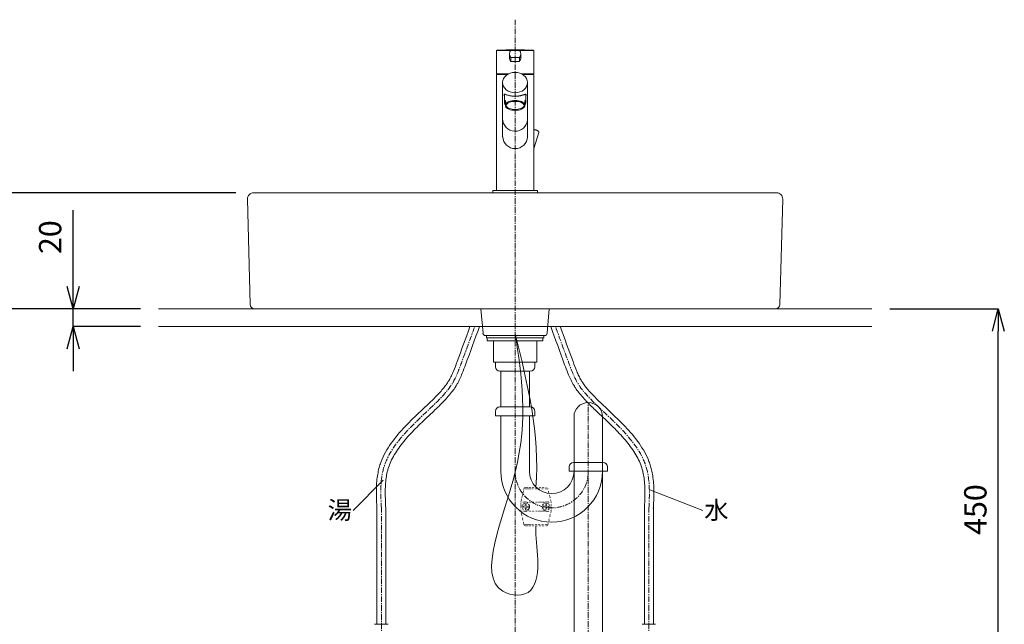
# Model space of a CAD drawing. Units: millimetres. Extents: x -12381 to -8181, y -3500 to -530.
# Drawn here: x -11636 to -10532, y -2316 to -1639 of the extents above; entities that cross this region are included whole.
import ezdxf
from ezdxf.enums import TextEntityAlignment as Align

# ---------------------------------------------------------------- set-up
doc = ezdxf.new("R2010")
doc.units = ezdxf.units.MM
doc.linetypes.add('CENTER1', pattern=[10, 6.25, -1.25, 1.25, -1.25])
doc.linetypes.add('DOT', pattern=[2.5, 0.625, -1.875])
doc.layers.get('0').update_dxf_attribs({"lineweight": 5})
for name, color, linetype, lineweight in [('中心線', 1, 'CENTER1', 0), ('寸法', 3, 'Continuous', 5), ('文字', 4, 'Continuous', 9), ('洗面水栓', 5, 'Continuous', 15), ('細線', 7, 'Continuous', 9), ('配管', 5, 'Continuous', 15)]:
    doc.layers.add(name, color=color, linetype=linetype, lineweight=lineweight)
doc.styles.add('japanese', font='romans.shx', dxfattribs={"bigfont": 'bigfont.shx'})
doc.dimstyles.new('KIHON', dxfattribs={"dimscale": 10, "dimtxt": 2.5, "dimasz": 2.5, "dimexe": 0, "dimexo": 2, "dimgap": 1, "dimtad": 1, "dimdec": 0, "dimdsep": 46, "dimtxsty": 'japanese', "dimblk": 'OPEN30', "dimcen": 2.5, "dimadec": 0, "dimazin": 0, "dimtfac": 1, "dimtdec": 0, "dimtmove": 0, "dimatfit": 0, "dimfxl": 1, "dimarcsym": 0})

# ---------------------------------------------------------------- blocks, each defined once
blk = doc.blocks.new('_Open30')
at = {"color": 0, "linetype": 'ByBlock', "lineweight": -2}
for p, q in [((-1, 0.268), (0, 0)), ((0, 0), (-1, -0.268)), ((0, 0), (-1, 0))]:
    blk.add_line(p, q, dxfattribs=at)
blk = doc.blocks.new('*D4')
at = {"layer": 'Defpoints', "color": 0}
for p in [(-11671.3, -1962.5), (-11480.6, -1962.5), (-11480.6, -2662.5)]:
    blk.add_point(p, dxfattribs=at)
at = {"layer": '寸法', "color": 0, "lineweight": -2}
for p, q in [((-11500.6, -1962.5), (-11671.3, -1962.5)), ((-11671.3, -2637.5), (-11671.3, -1987.5)), ((-11500.6, -2662.5), (-11671.3, -2662.5))]:
    blk.add_line(p, q, dxfattribs=at)
at = {"layer": '寸法', "color": 0, "lineweight": -2, "xscale": 25, "yscale": 25, "zscale": 25}
for p, rotation in [((-11671.3, -1962.5), 90), ((-11671.3, -2662.5), 270)]:
    blk.add_blockref('_Open30', p, dxfattribs=dict(at, rotation=rotation))
at = {"layer": '寸法', "color": 0, "insert": (-11693.8, -2312.5), "char_height": 25, "attachment_point": 5, "rotation": 90, "style": 'japanese'}
blk.add_mtext('700', dxfattribs=at)
blk = doc.blocks.new('*D17')
at = {"layer": 'Defpoints', "color": 0}
for p in [(-11576.2, -1962.5), (-11480.6, -1962.5), (-11480.6, -1982.5)]:
    blk.add_point(p, dxfattribs=at)
at = {"layer": '寸法', "color": 0, "lineweight": -2}
for p, q in [((-11576.2, -1937.5), (-11576.2, -1852)), ((-11500.6, -1962.5), (-11576.2, -1962.5)), ((-11576.2, -1982.5), (-11576.2, -1962.5)), ((-11500.6, -1982.5), (-11576.2, -1982.5)), ((-11576.2, -2007.5), (-11576.2, -2032.5))]:
    blk.add_line(p, q, dxfattribs=at)
at = {"layer": '寸法', "color": 0, "lineweight": -2, "xscale": 25, "yscale": 25, "zscale": 25}
for p, rotation in [((-11576.2, -1962.5), 270), ((-11576.2, -1982.5), 90)]:
    blk.add_blockref('_Open30', p, dxfattribs=dict(at, rotation=rotation))
at = {"layer": '寸法', "color": 0, "insert": (-11598.7, -1882.3), "char_height": 25, "attachment_point": 5, "rotation": 90, "style": 'japanese'}
blk.add_mtext('20', dxfattribs=at)
blk = doc.blocks.new('*D18')
at = {"layer": 'Defpoints', "color": 0}
for p in [(-10680.6, -1962.5), (-10538.9, -1962.5), (-10840.6, -2412.5)]:
    blk.add_point(p, dxfattribs=at)
at = {"layer": '寸法', "color": 0, "lineweight": -2}
for p, q in [((-10660.6, -1962.5), (-10538.9, -1962.5)), ((-10538.9, -2387.5), (-10538.9, -1987.5)), ((-10820.6, -2412.5), (-10538.9, -2412.5))]:
    blk.add_line(p, q, dxfattribs=at)
at = {"layer": '寸法', "color": 0, "lineweight": -2, "xscale": 25, "yscale": 25, "zscale": 25}
for p, rotation in [((-10538.9, -1962.5), 90), ((-10538.9, -2412.5), 270)]:
    blk.add_blockref('_Open30', p, dxfattribs=dict(at, rotation=rotation))
at = {"layer": '寸法', "color": 0, "insert": (-10561.4, -2187.5), "char_height": 25, "attachment_point": 5, "rotation": 90, "style": 'japanese'}
blk.add_mtext('450', dxfattribs=at)
blk = doc.blocks.new('*D14')
at = {"layer": 'Defpoints', "color": 0}
for p in [(-11671.3, -1832.5), (-11373.6, -1832.5), (-11480.6, -1962.5)]:
    blk.add_point(p, dxfattribs=at)
at = {"layer": '寸法', "color": 0, "lineweight": -2}
for p, q in [((-11393.6, -1832.5), (-11671.3, -1832.5)), ((-11671.3, -1937.5), (-11671.3, -1857.5)), ((-11500.6, -1962.5), (-11671.3, -1962.5))]:
    blk.add_line(p, q, dxfattribs=at)
at = {"layer": '寸法', "color": 0, "lineweight": -2, "xscale": 25, "yscale": 25, "zscale": 25}
for p, rotation in [((-11671.3, -1832.5), 90), ((-11671.3, -1962.5), 270)]:
    blk.add_blockref('_Open30', p, dxfattribs=dict(at, rotation=rotation))
at = {"layer": '寸法', "color": 0, "insert": (-11693.8, -1897.5), "char_height": 25, "attachment_point": 5, "rotation": 90, "style": 'japanese'}
blk.add_mtext('130', dxfattribs=at)
blk = doc.blocks.new('*D15')
at = {"layer": 'Defpoints', "color": 0}
for p in [(-11373.6, -1832.5), (-11766.1, -2662.5), (-11480.6, -2662.5)]:
    blk.add_point(p, dxfattribs=at)
at = {"layer": '寸法', "color": 0, "lineweight": -2}
for p, q in [((-11393.6, -1832.5), (-11766.1, -1832.5)), ((-11766.1, -1857.5), (-11766.1, -2637.5)), ((-11500.6, -2662.5), (-11766.1, -2662.5))]:
    blk.add_line(p, q, dxfattribs=at)
at = {"layer": '寸法', "color": 0, "lineweight": -2, "xscale": 25, "yscale": 25, "zscale": 25}
for p, rotation in [((-11766.1, -1832.5), 90), ((-11766.1, -2662.5), 270)]:
    blk.add_blockref('_Open30', p, dxfattribs=dict(at, rotation=rotation))
at = {"layer": '寸法', "color": 0, "insert": (-11788.6, -2247.5), "char_height": 25, "attachment_point": 5, "rotation": 90, "style": 'japanese'}
blk.add_mtext('830', dxfattribs=at)

msp = doc.modelspace()

# ---------------------------------------------------------------- linework, layer by layer
at = {"layer": '中心線'}
for p, q in [((-11080.6, -1638.7), (-11080.6, -2728.7)), ((-11230.6, -2184.7), (-11230.6, -2487.5)), ((-10930.6, -2184.7), (-10930.6, -2487.5))]:
    msp.add_line(p, q, dxfattribs=at)
at = {"layer": '中心線', "linetype": 'CENTER1'}
msp.add_line((-10998.6, -2728.7), (-10998.6, -2067.6), dxfattribs=at)
at = {"layer": '中心線'}
for points in [[(-11230.6, -2186), (-11231.3, -2171), (-11233.4, -2124.5), (-11185, -2084.1), (-11150.2, -2048.7), (-11143.6, -2030.6), (-11140.9, -2023.4), (-11135.9, -2009.8), (-11130.9, -1996.2), (-11125.9, -1982.5)], [(-10930.6, -2186), (-10930, -2171), (-10927.9, -2124.5), (-10976.3, -2084.1), (-11011.1, -2048.7), (-11017.7, -2030.6), (-11020.4, -2023.4), (-11025.4, -2009.8), (-11030.4, -1996.2), (-11035.4, -1982.5)]]:
    msp.add_open_spline(points, degree=3, knots=[0, 0, 0, 0, 43.638643, 134.94388, 169.422456, 192.023662, 192.023662, 192.023662, 235.125773, 235.125773, 235.125773, 235.125773], dxfattribs=at)
at = {"layer": '文字', "linetype": 'Continuous'}
for p, q in [((-11228.7, -2154.5), (-11262.2, -2188.6)), ((-10929.6, -2165.4), (-10870, -2188.6))]:
    msp.add_line(p, q, dxfattribs=at)
at = {"layer": '洗面水栓', "linetype": 'Continuous'}
for p, q in [((-11101.6, -1699.3), (-11101.6, -1673.5)), ((-11101.2, -1673), (-11085.8, -1673)), ((-11101.1, -1673), (-11060.1, -1673)), ((-11087, -1677), (-11087, -1681.2)), ((-11085.5, -1672.9), (-11075.8, -1672.9)), ((-11080.4, -1672.5), (-11081, -1672.5)), ((-11074.3, -1677), (-11074.3, -1681.2)), ((-11059.6, -1673.5), (-11059.6, -1699.3)), ((-11085.5, -1681.2), (-11085.5, -1685.4)), ((-11085.5, -1681.2), (-11075.8, -1681.2)), ((-11085.5, -1685.4), (-11075.8, -1685.4)), ((-11075.8, -1685.4), (-11075.8, -1681.2)), ((-11101.4, -1699.5), (-11088.2, -1699.5)), ((-11093.9, -1699.5), (-11093.9, -1700)), ((-11073.1, -1699.5), (-11059.8, -1699.5)), ((-11067.4, -1700), (-11067.4, -1699.5)), ((-11101.6, -1829.7), (-11101.6, -1700.5)), ((-11089.1, -1700), (-11101.1, -1700)), ((-11094.6, -1709.1), (-11094.6, -1770)), ((-11060.1, -1700), (-11072.3, -1700)), ((-11066.7, -1708.1), (-11066.6, -1770)), ((-11059.6, -1700.5), (-11059.6, -1829.7)), ((-11092.9, -1722.4), (-11092.8, -1722.3)), ((-11092.9, -1722.5), (-11092.9, -1722.4)), ((-11092.9, -1722.6), (-11092.9, -1722.5)), ((-11092.9, -1722.8), (-11092.9, -1722.6)), ((-11092.9, -1722.9), (-11092.9, -1722.8)), ((-11092.9, -1723.1), (-11092.9, -1722.9)), ((-11092.9, -1723.4), (-11092.9, -1723.1)), ((-11092.8, -1723.6), (-11092.9, -1723.4)), ((-11092.8, -1722.3), (-11092.7, -1722.2)), ((-11092.7, -1723.9), (-11092.8, -1723.6)), ((-11092.7, -1722.2), (-11092.5, -1722.1)), ((-11092.7, -1722.2), (-11092.7, -1722.2)), ((-11092.6, -1724.3), (-11092.7, -1723.9)), ((-11092.6, -1731.6), (-11092.6, -1722.2)), ((-11092.3, -1730.2), (-11092.6, -1731.2)), ((-11092.6, -1731.2), (-11092.6, -1732.3)), ((-11092.6, -1732.3), (-11092.2, -1733.3)), ((-11092.5, -1722.1), (-11092.4, -1722.1)), ((-11092.4, -1722.1), (-11092.2, -1722.1)), ((-11091.6, -1729.2), (-11092.3, -1730.2)), ((-11092.2, -1722.1), (-11092, -1722.2)), ((-11092, -1722.2), (-11091.7, -1722.3)), ((-11091.7, -1722.3), (-11091.4, -1722.4)), ((-11091.6, -1734.7), (-11091.6, -1729.2)), ((-11091, -1732.8), (-11091.5, -1733.7)), ((-11091.4, -1722.4), (-11090.7, -1722.7)), ((-11090.2, -1731.9), (-11091, -1732.8)), ((-11090.7, -1722.7), (-11090.2, -1722.8)), ((-11090.2, -1722.8), (-11089.8, -1723)), ((-11089.1, -1731.2), (-11090.2, -1731.9)), ((-11089.3, -1732.4), (-11090, -1733.2)), ((-11089.8, -1723), (-11089.3, -1723.1)), ((-11089.3, -1723.1), (-11088.8, -1723.3)), ((-11088.3, -1731.8), (-11089.3, -1732.4)), ((-11087.7, -1730.5), (-11089.1, -1731.2)), ((-11088.8, -1723.3), (-11088.3, -1723.4)), ((-11088.3, -1723.4), (-11087.7, -1723.5)), ((-11087.1, -1731.2), (-11088.3, -1731.8)), ((-11087.7, -1723.5), (-11087.2, -1723.7)), ((-11086.1, -1729.9), (-11087.7, -1730.5)), ((-11087.2, -1723.7), (-11086.7, -1723.8)), ((-11085.6, -1730.8), (-11087.1, -1731.2)), ((-11086.7, -1723.8), (-11086.1, -1723.9)), ((-11086.1, -1723.9), (-11085.6, -1724)), ((-11084.4, -1729.5), (-11086.1, -1729.9)), ((-11085.6, -1724), (-11085, -1724.1)), ((-11084.1, -1730.5), (-11085.6, -1730.8)), ((-11085, -1724.1), (-11084.5, -1724.2)), ((-11084.5, -1724.2), (-11083.9, -1724.2)), ((-11082.6, -1729.3), (-11084.4, -1729.5)), ((-11082.4, -1730.3), (-11084.1, -1730.5)), ((-11083.9, -1724.2), (-11083.4, -1724.3)), ((-11083.4, -1724.3), (-11082.8, -1724.3)), ((-11082.8, -1724.3), (-11082.3, -1724.3)), ((-11080.6, -1729.2), (-11082.6, -1729.3)), ((-11080.6, -1730.2), (-11082.4, -1730.3)), ((-11082.3, -1724.3), (-11081.7, -1724.4)), ((-11081.7, -1724.4), (-11081.2, -1724.4)), ((-11081.2, -1724.4), (-11080.6, -1724.4)), ((-11080.6, -1724.4), (-11080.1, -1724.4)), ((-11078.7, -1729.3), (-11080.6, -1729.2)), ((-11078.9, -1730.3), (-11080.6, -1730.2)), ((-11080.1, -1724.4), (-11079.6, -1724.4)), ((-11079.6, -1724.4), (-11079, -1724.3)), ((-11079, -1724.3), (-11078.5, -1724.3)), ((-11077.2, -1730.5), (-11078.9, -1730.3)), ((-11076.9, -1729.5), (-11078.7, -1729.3)), ((-11078.5, -1724.3), (-11077.9, -1724.3)), ((-11077.9, -1724.3), (-11077.4, -1724.2)), ((-11077.4, -1724.2), (-11076.8, -1724.2)), ((-11075.6, -1730.8), (-11077.2, -1730.5)), ((-11075.1, -1729.9), (-11076.9, -1729.5)), ((-11076.8, -1724.2), (-11076.3, -1724.1)), ((-11076.3, -1724.1), (-11075.7, -1724)), ((-11075.7, -1724), (-11075.2, -1723.9)), ((-11074.2, -1731.2), (-11075.6, -1730.8)), ((-11075.2, -1723.9), (-11074.6, -1723.8)), ((-11073.6, -1730.5), (-11075.1, -1729.9)), ((-11074.6, -1723.8), (-11074.1, -1723.7)), ((-11073, -1731.8), (-11074.2, -1731.2)), ((-11074.1, -1723.7), (-11073.6, -1723.5)), ((-11073.6, -1723.5), (-11073, -1723.4)), ((-11072.2, -1731.2), (-11073.6, -1730.5)), ((-11073, -1723.4), (-11072.5, -1723.3)), ((-11072, -1732.4), (-11073, -1731.8)), ((-11072.5, -1723.3), (-11072, -1723.1)), ((-11071.1, -1731.9), (-11072.2, -1731.2)), ((-11072, -1723.1), (-11071.5, -1723)), ((-11071.2, -1733.2), (-11072, -1732.4)), ((-11071.5, -1723), (-11071.1, -1722.8)), ((-11071.1, -1722.8), (-11070.6, -1722.7)), ((-11070.3, -1732.8), (-11071.1, -1731.9)), ((-11070.6, -1722.7), (-11070.2, -1722.5)), ((-11069.8, -1733.7), (-11070.3, -1732.8)), ((-11070.2, -1722.5), (-11069.9, -1722.4)), ((-11069.9, -1722.4), (-11069.6, -1722.3)), ((-11069.6, -1722.3), (-11069.3, -1722.2)), ((-11069.1, -1729.9), (-11069.6, -1729.2)), ((-11069.6, -1734.7), (-11069.6, -1729.2)), ((-11069.6, -1734), (-11069, -1733)), ((-11069.3, -1722.2), (-11069.1, -1722.1)), ((-11069.1, -1722.1), (-11068.9, -1722.1)), ((-11068.7, -1730.9), (-11069.1, -1729.9)), ((-11069, -1733), (-11068.7, -1732)), ((-11068.9, -1722.1), (-11068.7, -1722.1)), ((-11068.7, -1722.1), (-11068.6, -1722.2)), ((-11068.7, -1732), (-11068.7, -1730.9)), ((-11068.6, -1722.2), (-11068.5, -1722.2)), ((-11068.6, -1731.6), (-11068.6, -1722.2)), ((-11068.5, -1723.9), (-11068.6, -1724.3)), ((-11068.5, -1722.2), (-11068.5, -1722.3)), ((-11068.5, -1722.3), (-11068.4, -1722.4)), ((-11068.4, -1723.4), (-11068.5, -1723.6)), ((-11068.5, -1723.6), (-11068.5, -1723.9)), ((-11068.4, -1722.4), (-11068.4, -1722.5)), ((-11068.4, -1722.5), (-11068.4, -1722.6)), ((-11068.4, -1722.6), (-11068.4, -1722.8)), ((-11068.4, -1722.8), (-11068.4, -1722.9)), ((-11068.4, -1722.9), (-11068.4, -1723.1)), ((-11068.4, -1723.1), (-11068.4, -1723.4)), ((-11092.2, -1733.3), (-11091.6, -1734)), ((-11091.5, -1733.7), (-11091.6, -1734.7)), ((-11091.6, -1734.7), (-11091.5, -1735.6)), ((-11091.5, -1735.6), (-11091, -1736.6)), ((-11091, -1736.6), (-11090.2, -1737.4)), ((-11090.5, -1733.9), (-11090.6, -1734.7)), ((-11090.6, -1734.7), (-11090.5, -1735.5)), ((-11090, -1733.2), (-11090.5, -1733.9)), ((-11090.5, -1735.5), (-11090, -1736.2)), ((-11090.2, -1737.4), (-11089.1, -1738.2)), ((-11090, -1736.2), (-11089.3, -1736.9)), ((-11089.3, -1736.9), (-11088.3, -1737.6)), ((-11089.1, -1738.2), (-11087.7, -1738.9)), ((-11088.3, -1737.6), (-11087.1, -1738.1)), ((-11087.7, -1738.9), (-11086.1, -1739.5)), ((-11087.1, -1738.1), (-11085.6, -1738.6)), ((-11086.1, -1739.5), (-11084.4, -1739.9)), ((-11085.6, -1738.6), (-11084.1, -1738.9)), ((-11084.4, -1739.9), (-11082.6, -1740.1)), ((-11084.1, -1738.9), (-11082.4, -1739.1)), ((-11082.6, -1740.1), (-11080.6, -1740.2)), ((-11082.4, -1739.1), (-11080.6, -1739.2)), ((-11080.6, -1739.2), (-11078.9, -1739.1)), ((-11080.6, -1740.2), (-11078.7, -1740.1)), ((-11078.9, -1739.1), (-11077.2, -1738.9)), ((-11078.7, -1740.1), (-11076.9, -1739.9)), ((-11077.2, -1738.9), (-11075.6, -1738.6)), ((-11076.9, -1739.9), (-11075.1, -1739.5)), ((-11075.6, -1738.6), (-11074.2, -1738.1)), ((-11075.1, -1739.5), (-11073.6, -1738.9)), ((-11074.2, -1738.1), (-11073, -1737.6)), ((-11073.6, -1738.9), (-11072.2, -1738.2)), ((-11073, -1737.6), (-11072, -1736.9)), ((-11072.2, -1738.2), (-11071.1, -1737.4)), ((-11072, -1736.9), (-11071.2, -1736.2)), ((-11070.8, -1733.9), (-11071.2, -1733.2)), ((-11071.2, -1736.2), (-11070.8, -1735.5)), ((-11071.1, -1737.4), (-11070.3, -1736.6)), ((-11070.6, -1734.7), (-11070.8, -1733.9)), ((-11070.8, -1735.5), (-11070.6, -1734.7)), ((-11070.3, -1736.6), (-11069.8, -1735.6)), ((-11069.6, -1734.7), (-11069.8, -1733.7)), ((-11069.8, -1735.6), (-11069.6, -1734.7)), ((-11059.5, -1761.8), (-11059.3, -1761.8)), ((-11059.3, -1761.8), (-11059, -1761.9)), ((-11054.1, -1764.9), (-11059.3, -1782)), ((-11059, -1761.9), (-11058.6, -1761.9)), ((-11058.6, -1761.9), (-11058.2, -1762)), ((-11058.2, -1762), (-11057.8, -1762.1)), ((-11057.8, -1762.1), (-11057.4, -1762.2)), ((-11057.4, -1762.2), (-11057.1, -1762.3)), ((-11057.1, -1762.3), (-11056.7, -1762.5)), ((-11056.7, -1762.5), (-11056.3, -1762.6)), ((-11056.3, -1762.6), (-11056, -1762.8)), ((-11056, -1762.8), (-11055.7, -1762.9)), ((-11055.7, -1762.9), (-11055.4, -1763.1)), ((-11055.4, -1763.1), (-11055.1, -1763.3)), ((-11055.1, -1763.3), (-11054.8, -1763.5)), ((-11054.8, -1763.5), (-11054.6, -1763.7)), ((-11054.6, -1763.7), (-11054.4, -1763.9)), ((-11054.4, -1763.9), (-11054.2, -1764)), ((-11054.2, -1764), (-11054.2, -1764.2)), ((-11054.2, -1764.2), (-11054.1, -1764.4)), ((-11054.1, -1764.4), (-11054.1, -1764.6)), ((-11054.1, -1764.6), (-11054.1, -1764.7)), ((-11054.1, -1764.7), (-11054.1, -1764.9)), ((-11059.4, -1782.3), (-11059.5, -1782.5)), ((-11059.5, -1782.5), (-11059.5, -1782.5)), ((-11059.3, -1782.2), (-11059.4, -1782.3)), ((-11059.3, -1782), (-11059.3, -1782.2)), ((-11105.6, -1830.5), (-11105.6, -1832.5)), ((-11105.1, -1830), (-11056.1, -1830)), ((-11055.6, -1832.5), (-11055.6, -1830.5)), ((-11105.6, -1832.5), (-11055.6, -1832.5))]:
    msp.add_line(p, q, dxfattribs=at)
at = {"layer": '洗面水栓'}
for p, q in [((-11380.6, -1839.7), (-11377.6, -1957.6)), ((-11373.6, -1832.5), (-10787.6, -1832.5)), ((-10780.6, -1839.7), (-10783.7, -1957.6)), ((-11372.6, -1962.5), (-10788.7, -1962.5))]:
    msp.add_line(p, q, dxfattribs=at)
at = {"layer": '洗面水栓', "linetype": 'Continuous'}
for centre, radius, start, end in [((-11101.1, -1673.5), 0.5, 90, 180), ((-11081, -2101.8), 429.3, 90, 92.7022), ((-11080.7, -1677), 6.32, 139.0974, 220.9026), ((-11080.4, -2101.8), 429.3, 87.2978, 90), ((-11080.6, -1677), 6.32, 319.0974, 40.9026), ((-11060.1, -1673.5), 0.5, 0, 90), ((-11080.7, -1681.2), 6.32, 180, 220.9026), ((-11080.6, -1681.2), 6.32, 319.0974, 0), ((-11101.4, -1699.3), 0.2, 180, 270), ((-11059.8, -1699.3), 0.2, 270, 0), ((-11101.1, -1700.5), 0.5, 90, 180), ((-11060.1, -1700.5), 0.5, 0, 90), ((-11080.6, -1749.6), 14, 180.3518, 355.0585), ((-11080.6, -1769.1), 14, 183.7287, 356.3597), ((-11105.1, -1830.5), 0.5, 90, 180), ((-11101.3, -1829.7), 0.3, 180, 270), ((-11059.9, -1829.7), 0.3, 270, 0), ((-11056.1, -1830.5), 0.5, 0, 90)]:
    msp.add_arc(centre, radius, start, end, dxfattribs=at)
at = {"layer": '洗面水栓'}
for centre, radius, start, end in [((-11373.6, -1839.5), 7, 90, 181.5), ((-10787.6, -1839.5), 7, 358.5, 90), ((-11372.6, -1957.5), 5, 181.5, 270), ((-10788.7, -1957.5), 5, 270, 358.5)]:
    msp.add_arc(centre, radius, start, end, dxfattribs=at)
at = {"layer": '洗面水栓', "linetype": 'Continuous'}
msp.add_ellipse((-11080.7, -1709.1), major_axis=(-14, 0), ratio=0.814612, dxfattribs=at)
at = {"layer": '細線', "linetype": 'Continuous'}
for p, q in [((-11480.6, -1962.5), (-10680.6, -1962.5)), ((-10680.6, -1982.5), (-11480.6, -1982.5))]:
    msp.add_line(p, q, dxfattribs=at)
at = {"layer": '配管'}
for p, q in [((-11116.6, -1989.8), (-11119, -1962.5)), ((-11044.6, -1989.8), (-11042.3, -1962.5)), ((-11047.6, -1992.5), (-11113.7, -1992.5))]:
    msp.add_line(p, q, dxfattribs=at)
at = {"layer": '配管', "linetype": 'Continuous'}
for p, q in [((-11112.7, -1992.5), (-11112.7, -1995)), ((-11112.7, -1992.5), (-11048.6, -1992.5)), ((-11112.7, -1995), (-11048.6, -1995)), ((-11111.9, -1995), (-11111.9, -1998.5)), ((-11049.4, -1995), (-11049.4, -1998.5)), ((-11048.6, -1992.5), (-11048.6, -1995)), ((-11111.9, -1998.5), (-11049.4, -1998.5)), ((-11105, -2022.5), (-11105, -1998.5)), ((-11056.3, -2022.5), (-11056.3, -1998.5)), ((-11105, -2022.5), (-11056.3, -2022.5)), ((-11102.6, -2027.5), (-11102.6, -2022.5)), ((-11058.6, -2027.5), (-11058.6, -2022.5)), ((-11097.6, -2032.5), (-11063.6, -2032.5)), ((-11096.6, -2072.5), (-11096.6, -2032.5)), ((-11064.6, -2072.5), (-11064.6, -2032.5)), ((-11063.6, -2072.5), (-11097.6, -2072.5)), ((-11102.6, -2077.5), (-11102.6, -2082.5)), ((-11102.6, -2082.5), (-11058.6, -2082.5)), ((-11096.6, -2144.6), (-11096.6, -2082.5)), ((-11064.6, -2144.6), (-11064.6, -2082.5)), ((-11058.6, -2077.5), (-11058.6, -2082.5)), ((-11014.6, -2647.5), (-11014.6, -2083.6)), ((-10982.6, -2647.5), (-10982.6, -2083.6)), ((-11020.1, -2139.6), (-11020.1, -2144.6)), ((-10982.1, -2134.6), (-11015.1, -2134.6)), ((-10977.1, -2139.6), (-10977.1, -2144.6)), ((-11020.1, -2144.6), (-10977.1, -2144.6)), ((-11235.6, -2184.7), (-11235.6, -2316)), ((-11225.6, -2184.7), (-11225.6, -2316)), ((-10935.6, -2184.7), (-10935.6, -2316)), ((-10925.6, -2184.7), (-10925.6, -2316)), ((-11238.2, -2316), (-11223.1, -2316)), ((-10938.2, -2316), (-10923.1, -2316))]:
    msp.add_line(p, q, dxfattribs=at)
at = {"layer": '配管', "linetype": 'DOT', "ltscale": 0.5}
for p, q in [((-11068.7, -2162.8), (-11045.9, -2162.8)), ((-11074.3, -2179.3), (-11070.7, -2164.4)), ((-11070.7, -2164.4), (-11043.9, -2164.4)), ((-11043.9, -2164.4), (-11040.3, -2179.3)), ((-11071.7, -2179.3), (-11074.3, -2179.3)), ((-11074.3, -2189.3), (-11074.3, -2179.3)), ((-11071.7, -2179.3), (-11071.7, -2181.6)), ((-11069.8, -2178.8), (-11071.6, -2178.8)), ((-11069.3, -2183.8), (-11071.5, -2183.8)), ((-11071.5, -2183.8), (-11071.5, -2184.8)), ((-11071.5, -2184.8), (-11069.3, -2184.8)), ((-11068.3, -2181.6), (-11069.3, -2181.6)), ((-11069.3, -2181.6), (-11069.3, -2183.8)), ((-11069.3, -2184.8), (-11069.3, -2187)), ((-11068.3, -2183.8), (-11068.3, -2181.6)), ((-11066.1, -2183.8), (-11068.3, -2183.8)), ((-11068.3, -2184.8), (-11066.1, -2184.8)), ((-11068.3, -2187), (-11068.3, -2184.8)), ((-11047.1, -2179.3), (-11067.5, -2179.3)), ((-11066.1, -2184.8), (-11066.1, -2183.8)), ((-11048.5, -2183.8), (-11046.3, -2183.8)), ((-11048.5, -2184.8), (-11048.5, -2183.8)), ((-11046.3, -2184.8), (-11048.5, -2184.8)), ((-11046.3, -2181.6), (-11045.3, -2181.6)), ((-11046.3, -2183.8), (-11046.3, -2181.6)), ((-11046.3, -2187), (-11046.3, -2184.8)), ((-11045.3, -2181.6), (-11045.3, -2183.8)), ((-11045.3, -2183.8), (-11043.1, -2183.8)), ((-11043.1, -2184.8), (-11045.3, -2184.8)), ((-11045.3, -2184.8), (-11045.3, -2187)), ((-11043, -2178.8), (-11044.8, -2178.8)), ((-11043.1, -2183.8), (-11043.1, -2184.8)), ((-11040.3, -2179.3), (-11042.9, -2179.3)), ((-11042.9, -2179.3), (-11042.9, -2181.6)), ((-11040.3, -2179.3), (-11040.3, -2189.3)), ((-11071.7, -2189.3), (-11074.3, -2189.3)), ((-11070.7, -2204.3), (-11074.3, -2189.3)), ((-11071.7, -2187.1), (-11071.7, -2189.3)), ((-11069.8, -2189.8), (-11071.6, -2189.8)), ((-11069.3, -2187), (-11068.3, -2187)), ((-11047.1, -2189.3), (-11067.5, -2189.3)), ((-11045.3, -2187), (-11046.3, -2187)), ((-11043, -2189.8), (-11044.8, -2189.8)), ((-11040.3, -2189.3), (-11043.9, -2204.3)), ((-11042.9, -2187.1), (-11042.9, -2189.3)), ((-11040.3, -2189.3), (-11042.9, -2189.3)), ((-11070.7, -2204.3), (-11043.9, -2204.3)), ((-11068.7, -2205.8), (-11045.9, -2205.8))]:
    msp.add_line(p, q, dxfattribs=at)
for centre in [(-11068.8, -2184.3), (-11045.8, -2184.3)]:
    msp.add_circle(centre, 4, dxfattribs=at)
at = {"layer": '配管'}
for centre, radius, start, end in [((-11128.7, -1966.5), 10, 5, 9.7015), ((-11113.7, -1989.5), 3, 185, 270), ((-11047.6, -1989.5), 3, 270, 355)]:
    msp.add_arc(centre, radius, start, end, dxfattribs=at)
at = {"layer": '配管', "linetype": 'Continuous'}
for centre, radius, start, end in [((-11097.6, -2027.5), 5, 180, 270), ((-11063.6, -2027.5), 5, 270, 0), ((-11097.6, -2077.5), 5, 90, 180), ((-11063.6, -2077.5), 5, 0, 90), ((-10998.6, -2083.6), 16, 0, 180), ((-11015.1, -2139.6), 5, 90, 180), ((-10982.1, -2139.6), 5, 0, 90), ((-11039.6, -2144.6), 57, 180, 0), ((-11039.6, -2144.6), 25, 180, 0)]:
    msp.add_arc(centre, radius, start, end, dxfattribs=at)
at = {"layer": '配管', "linetype": 'CENTER1'}
msp.add_arc((-11039.6, -2144.6), 41, 180, 0, dxfattribs=at)
at = {"layer": '配管', "linetype": 'DOT', "ltscale": 0.5}
for centre, radius, start, end in [((-11068.7, -2164.8), 2, 90, 166.373), ((-11045.9, -2164.8), 2, 13.627, 90), ((-11069.8, -2184.3), 5.5, 270, 90), ((-11044.8, -2184.3), 5.5, 90, 270), ((-11068.7, -2203.8), 2, 193.627, 270), ((-11045.9, -2203.8), 2, 270, 346.373)]:
    msp.add_arc(centre, radius, start, end, dxfattribs=at)
at = {"layer": '配管', "linetype": 'Continuous'}
for points, knots in [([(-11235.6, -2186.2), (-11235.9, -2180.5), (-11236.2, -2174.7), (-11236.2, -2163.1), (-11236, -2157.3), (-11234.9, -2149.2), (-11234.5, -2146.8), (-11233.6, -2142.5), (-11233.1, -2140.7), (-11232, -2137), (-11231.4, -2135.3), (-11229.4, -2130), (-11227.8, -2126.6), (-11222.1, -2116.3), (-11217.4, -2109.8), (-11206.9, -2097.3), (-11201.1, -2091.4), (-11189.3, -2079.8), (-11183.3, -2074.3), (-11175.8, -2067.2), (-11174.2, -2065.6), (-11171, -2062.5), (-11169.5, -2060.9), (-11165, -2056.3), (-11162.2, -2053.1), (-11158.6, -2048.4), (-11157.5, -2047), (-11155.9, -2044.5), (-11155.2, -2043.5), (-11154.1, -2041.7), (-11153.7, -2040.9), (-11152.9, -2039.3), (-11152.5, -2038.5), (-11151.3, -2036), (-11150.5, -2034.3), (-11148.3, -2029.1), (-11147, -2025.4), (-11145.6, -2021.7), (-11145.6, -2021.7), (-11145.6, -2021.7), (-11145.6, -2021.7), (-11140.8, -2008.6), (-11136, -1995.6), (-11131.3, -1982.5)], [0, 0, 0, 0, 16.678638, 16.678638, 33.357276, 33.357276, 40.451535, 40.451535, 45.94764, 45.94764, 51.443746, 51.443746, 62.435958, 62.435958, 85.759962, 85.759962, 109.083966, 109.083966, 132.40797, 132.40797, 138.999981, 138.999981, 145.591992, 145.591992, 158.776015, 158.776015, 164.539958, 164.539958, 168.54045, 168.54045, 171.470785, 171.470785, 174.401121, 174.401121, 180.261791, 180.261791, 192.023662, 192.023662, 192.023662, 192.026815, 192.026815, 192.026815, 233.313569, 233.313569, 233.313569, 233.313569]), ([(-11225.7, -2185.8), (-11225.9, -2179.9), (-11226.2, -2174.1), (-11226.2, -2162.9), (-11225.9, -2157.4), (-11224.9, -2149.9), (-11224.5, -2147.6), (-11223.6, -2144), (-11223.3, -2142.7), (-11222.5, -2140.1), (-11222.1, -2138.8), (-11220.6, -2135), (-11219.5, -2132.5), (-11215.5, -2124.8), (-11212.2, -2119.8), (-11204.6, -2109.9), (-11200.3, -2105.1), (-11191.3, -2095.6), (-11186.4, -2091), (-11178.8, -2083.7), (-11176.1, -2081.1), (-11171.4, -2076.8), (-11169.5, -2075), (-11165.8, -2071.4), (-11164, -2069.5), (-11158.5, -2064), (-11155, -2060.2), (-11150.6, -2054.5), (-11149.4, -2052.9), (-11147.4, -2049.9), (-11146.6, -2048.6), (-11145.3, -2046.3), (-11144.7, -2045.2), (-11143.6, -2043.2), (-11143.1, -2042.2), (-11141.7, -2039), (-11140.8, -2036.9), (-11138.6, -2031.6), (-11137.4, -2028.4), (-11136.2, -2025.2), (-11136.2, -2025.2), (-11136.2, -2025.2), (-11136.2, -2025.2), (-11131, -2010.9), (-11125.8, -1996.7), (-11120.6, -1982.5)], [0, 0, 0, 0, 17.030269, 17.030269, 34.060538, 34.060538, 41.776671, 41.776671, 46.35092, 46.35092, 50.925169, 50.925169, 60.073667, 60.073667, 79.369145, 79.369145, 98.664624, 98.664624, 117.960103, 117.960103, 128.807569, 128.807569, 136.273025, 136.273025, 143.738481, 143.738481, 158.669393, 158.669393, 164.403282, 164.403282, 168.796249, 168.796249, 172.078497, 172.078497, 175.360745, 175.360745, 181.925242, 181.925242, 192.023662, 192.023662, 192.023662, 192.026819, 192.026819, 192.026819, 236.937995, 236.937995, 236.937995, 236.937995]), ([(-10935.6, -2185.8), (-10935.4, -2179.9), (-10935.1, -2174.1), (-10935.1, -2162.9), (-10935.4, -2157.4), (-10936.4, -2149.9), (-10936.8, -2147.6), (-10937.6, -2144), (-10938, -2142.7), (-10938.8, -2140.1), (-10939.2, -2138.8), (-10940.7, -2135), (-10941.8, -2132.5), (-10945.8, -2124.8), (-10949.1, -2119.8), (-10956.7, -2109.9), (-10961, -2105.1), (-10970, -2095.6), (-10974.9, -2091), (-10982.5, -2083.7), (-10985.2, -2081.1), (-10989.9, -2076.8), (-10991.8, -2075), (-10995.5, -2071.4), (-10997.3, -2069.5), (-11002.8, -2064), (-11006.3, -2060.2), (-11010.7, -2054.5), (-11011.9, -2052.9), (-11013.8, -2049.9), (-11014.7, -2048.6), (-11016, -2046.3), (-11016.6, -2045.2), (-11017.7, -2043.2), (-11018.2, -2042.2), (-11019.6, -2039), (-11020.5, -2036.9), (-11022.7, -2031.6), (-11023.9, -2028.4), (-11025.1, -2025.2), (-11025.1, -2025.2), (-11025.1, -2025.2), (-11025.1, -2025.2), (-11030.3, -2010.9), (-11035.5, -1996.7), (-11040.7, -1982.5)], [0, 0, 0, 0, 17.030269, 17.030269, 34.060538, 34.060538, 41.776671, 41.776671, 46.35092, 46.35092, 50.925169, 50.925169, 60.073667, 60.073667, 79.369145, 79.369145, 98.664624, 98.664624, 117.960103, 117.960103, 128.807569, 128.807569, 136.273025, 136.273025, 143.738481, 143.738481, 158.669393, 158.669393, 164.403282, 164.403282, 168.796249, 168.796249, 172.078497, 172.078497, 175.360745, 175.360745, 181.925242, 181.925242, 192.023662, 192.023662, 192.023662, 192.026819, 192.026819, 192.026819, 236.937995, 236.937995, 236.937995, 236.937995]), ([(-10925.7, -2186.2), (-10925.4, -2180.5), (-10925.1, -2174.7), (-10925.1, -2163.1), (-10925.3, -2157.3), (-10926.4, -2149.2), (-10926.8, -2146.8), (-10927.7, -2142.5), (-10928.2, -2140.7), (-10929.3, -2137), (-10929.9, -2135.3), (-10931.9, -2130), (-10933.5, -2126.6), (-10939.2, -2116.3), (-10943.9, -2109.8), (-10954.4, -2097.3), (-10960.2, -2091.4), (-10972, -2079.8), (-10978, -2074.3), (-10985.5, -2067.2), (-10987.1, -2065.6), (-10990.3, -2062.5), (-10991.8, -2060.9), (-10996.3, -2056.3), (-10999.1, -2053.1), (-11002.7, -2048.4), (-11003.8, -2047), (-11005.4, -2044.5), (-11006.1, -2043.5), (-11007.1, -2041.7), (-11007.6, -2040.9), (-11008.4, -2039.3), (-11008.8, -2038.5), (-11010, -2036), (-11010.8, -2034.3), (-11013, -2029.1), (-11014.3, -2025.4), (-11015.7, -2021.7), (-11015.7, -2021.7), (-11015.7, -2021.7), (-11015.7, -2021.7), (-11020.5, -2008.6), (-11025.2, -1995.6), (-11030, -1982.5)], [0, 0, 0, 0, 16.678638, 16.678638, 33.357276, 33.357276, 40.451535, 40.451535, 45.94764, 45.94764, 51.443746, 51.443746, 62.435958, 62.435958, 85.759962, 85.759962, 109.083966, 109.083966, 132.40797, 132.40797, 138.999981, 138.999981, 145.591992, 145.591992, 158.776015, 158.776015, 164.539958, 164.539958, 168.54045, 168.54045, 171.470785, 171.470785, 174.401121, 174.401121, 180.261791, 180.261791, 192.023662, 192.023662, 192.023662, 192.026815, 192.026815, 192.026815, 233.313569, 233.313569, 233.313569, 233.313569])]:
    msp.add_open_spline(points, degree=3, knots=knots, dxfattribs=at)
at = {"layer": '配管'}
msp.add_open_spline([(-11080.6, -1990.5), (-11073.1, -2037.9), (-11059.1, -2126.9), (-11133.3, -2280), (-11057.7, -2286.9), (-11053.3, -2238.9), (-11058.2, -2218.8), (-11057.3, -2205.8)], degree=3, knots=[0, 0, 0, 0, 155.086736, 290.848218, 332.289583, 368.793052, 411.817645, 411.817645, 411.817645, 411.817645], dxfattribs=at)
msp.add_open_spline([(-11057.3, -2162.8), (-11052.7, -2102.6), (-11066.7, -2046.6), (-11080.6, -1990.5)], degree=3, dxfattribs=at)

# ---------------------------------------------------------------- texts
at = {"layer": '文字', "linetype": 'Continuous', "style": 'japanese'}
msp.add_text('湯', height=20, rotation=360, dxfattribs=at).set_placement((-11277.1, -2190.6), align=Align.MIDDLE)
msp.add_text('水', height=20, dxfattribs=at).set_placement((-10855, -2190.6), align=Align.MIDDLE)

# ---------------------------------------------------------------- dimensions: what is measured, and where the dimension line sits
at = {"layer": '寸法'}
for base, p1, p2, picture, middle in [((-11766.1, -2662.5), (-11373.6, -1832.5), (-11480.6, -2662.5), '*D15', (-11788.6, -2247.5)), ((-11671.3, -1832.5), (-11480.6, -1962.5), (-11373.6, -1832.5), '*D14', (-11693.8, -1897.5)), ((-11576.2, -1962.5), (-11480.6, -1982.5), (-11480.6, -1962.5), '*D17', (-11598.7, -1882.3)), ((-11671.3, -1962.5), (-11480.6, -2662.5), (-11480.6, -1962.5), '*D4', (-11693.8, -2312.5)), ((-10538.9, -1962.5), (-10840.6, -2412.5), (-10680.6, -1962.5), '*D18', (-10561.4, -2187.5))]:
    dim = msp.add_linear_dim(base=base, p1=p1, p2=p2, angle=90, dimstyle='KIHON', dxfattribs=at)
    dim.commit()
    dim.dimension.update_dxf_attribs({"geometry": picture, "text_midpoint": middle})

doc.saveas('drawing.dxf')
